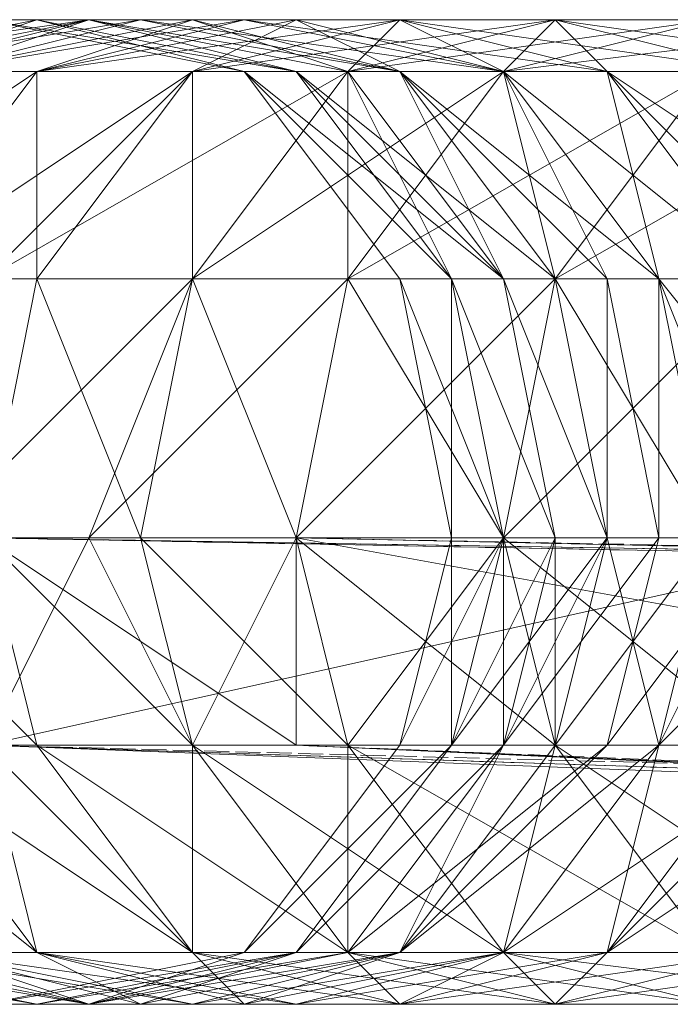
# Model space of a CAD drawing. Units: millimetres. Extents: x 12074 to 21012, y -8854 to -1767.
# Drawn here: x 14091 to 14112, y -4504 to -4473 of the extents above; entities that cross this region are included whole.
import ezdxf

# ---------------------------------------------------------------- set-up
doc = ezdxf.new("R2010")
doc.units = ezdxf.units.MM
doc.linetypes.add('PDF_IMPORT', pattern=[1, 0.8, -0.2])
doc.layers.add('PDF _Ручки', color=7, linetype='Continuous')

msp = doc.modelspace()

# ---------------------------------------------------------------- linework, layer by layer
at = {"layer": 'PDF _Ручки', "lineweight": 13}
for points in [[(14093.65, -4472.507), (14090.338, -4472.507), (14082.058, -4474.163)], [(14082.058, -4474.163), (14085.37, -4474.163), (14093.65, -4472.507)], [(14087.026, -4474.163), (14083.714, -4474.163), (14091.994, -4472.507)], [(14090.338, -4472.507), (14091.994, -4472.507), (14083.714, -4474.163)], [(14095.306, -4472.507), (14093.65, -4472.507), (14085.37, -4474.163)], [(14085.37, -4474.163), (14088.682, -4474.163), (14095.306, -4472.507)], [(14088.682, -4474.163), (14087.026, -4474.163), (14093.65, -4472.507)], [(14091.994, -4472.507), (14093.65, -4472.507), (14087.026, -4474.163)], [(14091.994, -4474.163), (14088.682, -4474.163), (14096.961, -4472.507)], [(14093.65, -4472.507), (14096.961, -4472.507), (14088.682, -4474.163)], [(14098.617, -4472.507), (14095.306, -4472.507), (14088.682, -4474.163)], [(14088.682, -4474.163), (14091.994, -4474.163), (14098.617, -4472.507)], [(14091.994, -4472.507), (14090.338, -4472.507), (14098.617, -4474.163)], [(14100.273, -4474.163), (14098.617, -4474.163), (14090.338, -4472.507)], [(14090.338, -4472.507), (14093.65, -4472.507), (14100.273, -4474.163)], [(14096.961, -4474.163), (14091.994, -4474.163), (14100.273, -4472.507)], [(14096.961, -4472.507), (14100.273, -4472.507), (14091.994, -4474.163)], [(14093.65, -4472.507), (14091.994, -4472.507), (14100.273, -4474.163)], [(14098.617, -4474.163), (14100.273, -4474.163), (14091.994, -4472.507)], [(14103.585, -4472.507), (14098.617, -4472.507), (14091.994, -4474.163)], [(14091.994, -4474.163), (14096.961, -4474.163), (14103.585, -4472.507)], [(14096.961, -4472.507), (14093.65, -4472.507), (14101.929, -4474.163)], [(14100.273, -4474.163), (14101.929, -4474.163), (14093.65, -4472.507)], [(14103.585, -4474.163), (14100.273, -4474.163), (14093.65, -4472.507)], [(14093.65, -4472.507), (14095.306, -4472.507), (14103.585, -4474.163)], [(14106.897, -4474.163), (14103.585, -4474.163), (14095.306, -4472.507)], [(14095.306, -4472.507), (14098.617, -4472.507), (14106.897, -4474.163)], [(14101.929, -4474.163), (14096.961, -4474.163), (14103.585, -4472.507)], [(14100.273, -4472.507), (14103.585, -4472.507), (14096.961, -4474.163)], [(14100.273, -4472.507), (14096.961, -4472.507), (14103.585, -4474.163)], [(14101.929, -4474.163), (14103.585, -4474.163), (14096.961, -4472.507)], [(14108.553, -4472.507), (14103.585, -4472.507), (14096.961, -4474.163)], [(14096.961, -4474.163), (14101.929, -4474.163), (14108.553, -4472.507)], [(14110.209, -4474.163), (14106.897, -4474.163), (14098.617, -4472.507)], [(14098.617, -4472.507), (14103.585, -4472.507), (14110.209, -4474.163)], [(14103.585, -4472.507), (14100.273, -4472.507), (14106.897, -4474.163)], [(14103.585, -4474.163), (14106.897, -4474.163), (14100.273, -4472.507)], [(14106.897, -4474.163), (14101.929, -4474.163), (14108.553, -4472.507)], [(14103.585, -4472.507), (14108.553, -4472.507), (14101.929, -4474.163)], [(14113.521, -4472.507), (14108.553, -4472.507), (14101.929, -4474.163)], [(14101.929, -4474.163), (14106.897, -4474.163), (14113.521, -4472.507)], [(14108.553, -4472.507), (14103.585, -4472.507), (14110.209, -4474.163)], [(14106.897, -4474.163), (14110.209, -4474.163), (14103.585, -4472.507)], [(14115.177, -4474.163), (14110.209, -4474.163), (14103.585, -4472.507)], [(14103.585, -4472.507), (14108.553, -4472.507), (14115.177, -4474.163)], [(14113.521, -4474.163), (14106.897, -4474.163), (14113.521, -4472.507)], [(14108.553, -4472.507), (14113.521, -4472.507), (14106.897, -4474.163)], [(14120.145, -4472.507), (14113.521, -4472.507), (14106.897, -4474.163)], [(14106.897, -4474.163), (14113.521, -4474.163), (14120.145, -4472.507)], [(14113.521, -4472.507), (14108.553, -4472.507), (14115.177, -4474.163)], [(14110.209, -4474.163), (14115.177, -4474.163), (14108.553, -4472.507)], [(14120.145, -4474.163), (14115.177, -4474.163), (14108.553, -4472.507)], [(14108.553, -4472.507), (14113.521, -4472.507), (14120.145, -4474.163)], [(14091.994, -4474.163), (14088.682, -4474.163), (14082.058, -4480.787)], [(14082.058, -4480.787), (14087.026, -4480.787), (14091.994, -4474.163)], [(14091.994, -4480.787), (14087.026, -4480.787), (14091.994, -4474.163)], [(14088.682, -4474.163), (14091.994, -4474.163), (14087.026, -4480.787)], [(14096.961, -4474.163), (14091.994, -4474.163), (14087.026, -4480.787)], [(14087.026, -4480.787), (14090.338, -4480.787), (14096.961, -4474.163)], [(14101.929, -4474.163), (14096.961, -4474.163), (14090.338, -4480.787)], [(14090.338, -4480.787), (14096.961, -4480.787), (14101.929, -4474.163)], [(14096.961, -4480.787), (14091.994, -4480.787), (14096.961, -4474.163)], [(14091.994, -4474.163), (14096.961, -4474.163), (14091.994, -4480.787)], [(14101.929, -4480.787), (14096.961, -4480.787), (14101.929, -4474.163)], [(14096.961, -4474.163), (14101.929, -4474.163), (14096.961, -4480.787)], [(14106.897, -4474.163), (14101.929, -4474.163), (14096.961, -4480.787)], [(14096.961, -4480.787), (14101.929, -4480.787), (14106.897, -4474.163)], [(14100.273, -4474.163), (14098.617, -4474.163), (14105.241, -4480.787)], [(14103.585, -4480.787), (14105.241, -4480.787), (14098.617, -4474.163)], [(14105.241, -4480.787), (14103.585, -4480.787), (14098.617, -4474.163)], [(14106.897, -4480.787), (14105.241, -4480.787), (14098.617, -4474.163)], [(14098.617, -4474.163), (14100.273, -4474.163), (14106.897, -4480.787)], [(14101.929, -4474.163), (14100.273, -4474.163), (14105.241, -4480.787)], [(14108.553, -4480.787), (14106.897, -4480.787), (14100.273, -4474.163)], [(14100.273, -4474.163), (14103.585, -4474.163), (14108.553, -4480.787)], [(14108.553, -4480.787), (14101.929, -4480.787), (14106.897, -4474.163)], [(14101.929, -4474.163), (14106.897, -4474.163), (14101.929, -4480.787)], [(14103.585, -4474.163), (14101.929, -4474.163), (14106.897, -4480.787)], [(14105.241, -4480.787), (14106.897, -4480.787), (14101.929, -4474.163)], [(14113.521, -4474.163), (14106.897, -4474.163), (14101.929, -4480.787)], [(14101.929, -4480.787), (14108.553, -4480.787), (14113.521, -4474.163)], [(14106.897, -4474.163), (14103.585, -4474.163), (14110.209, -4480.787)], [(14106.897, -4480.787), (14110.209, -4480.787), (14103.585, -4474.163)], [(14111.865, -4480.787), (14108.553, -4480.787), (14103.585, -4474.163)], [(14103.585, -4474.163), (14106.897, -4474.163), (14111.865, -4480.787)], [(14106.897, -4474.163), (14113.521, -4474.163), (14108.553, -4480.787)], [(14110.209, -4474.163), (14106.897, -4474.163), (14111.865, -4480.787)], [(14110.209, -4480.787), (14111.865, -4480.787), (14106.897, -4474.163)], [(14115.177, -4480.787), (14111.865, -4480.787), (14106.897, -4474.163)], [(14106.897, -4474.163), (14110.209, -4474.163), (14115.177, -4480.787)], [(14115.177, -4480.787), (14108.553, -4480.787), (14113.521, -4474.163)], [(14120.145, -4474.163), (14113.521, -4474.163), (14108.553, -4480.787)], [(14108.553, -4480.787), (14115.177, -4480.787), (14120.145, -4474.163)], [(14115.177, -4474.163), (14110.209, -4474.163), (14116.833, -4480.787)], [(14111.865, -4480.787), (14116.833, -4480.787), (14110.209, -4474.163)], [(14120.145, -4480.787), (14115.177, -4480.787), (14110.209, -4474.163)], [(14110.209, -4474.163), (14115.177, -4474.163), (14120.145, -4480.787)], [(14087.026, -4480.787), (14091.994, -4480.787), (14090.338, -4489.066)], [(14096.961, -4480.787), (14090.338, -4480.787), (14088.682, -4489.066)], [(14088.682, -4489.066), (14093.65, -4489.066), (14096.961, -4480.787)], [(14095.306, -4489.066), (14090.338, -4489.066), (14091.994, -4480.787)], [(14091.994, -4480.787), (14096.961, -4480.787), (14095.306, -4489.066)], [(14101.929, -4480.787), (14096.961, -4480.787), (14093.65, -4489.066)], [(14093.65, -4489.066), (14100.273, -4489.066), (14101.929, -4480.787)], [(14100.273, -4489.066), (14095.306, -4489.066), (14096.961, -4480.787)], [(14096.961, -4480.787), (14101.929, -4480.787), (14100.273, -4489.066)], [(14106.897, -4489.066), (14100.273, -4489.066), (14101.929, -4480.787)], [(14108.553, -4480.787), (14101.929, -4480.787), (14100.273, -4489.066)], [(14100.273, -4489.066), (14106.897, -4489.066), (14108.553, -4480.787)], [(14101.929, -4480.787), (14108.553, -4480.787), (14106.897, -4489.066)], [(14105.241, -4480.787), (14103.585, -4480.787), (14105.241, -4489.066)], [(14106.897, -4489.066), (14105.241, -4489.066), (14103.585, -4480.787)], [(14103.585, -4480.787), (14105.241, -4480.787), (14106.897, -4489.066)], [(14106.897, -4480.787), (14105.241, -4480.787), (14108.553, -4489.066)], [(14106.897, -4489.066), (14108.553, -4489.066), (14105.241, -4480.787)], [(14105.241, -4489.066), (14106.897, -4489.066), (14105.241, -4480.787)], [(14108.553, -4489.066), (14106.897, -4489.066), (14105.241, -4480.787)], [(14105.241, -4480.787), (14106.897, -4480.787), (14108.553, -4489.066)], [(14113.521, -4489.066), (14106.897, -4489.066), (14108.553, -4480.787)], [(14110.209, -4480.787), (14106.897, -4480.787), (14110.209, -4489.066)], [(14108.553, -4489.066), (14110.209, -4489.066), (14106.897, -4480.787)], [(14110.209, -4489.066), (14108.553, -4489.066), (14106.897, -4480.787)], [(14106.897, -4480.787), (14108.553, -4480.787), (14110.209, -4489.066)], [(14115.177, -4480.787), (14108.553, -4480.787), (14106.897, -4489.066)], [(14106.897, -4489.066), (14113.521, -4489.066), (14115.177, -4480.787)], [(14108.553, -4480.787), (14115.177, -4480.787), (14113.521, -4489.066)], [(14113.521, -4489.066), (14110.209, -4489.066), (14108.553, -4480.787)], [(14108.553, -4480.787), (14111.865, -4480.787), (14113.521, -4489.066)], [(14111.865, -4480.787), (14110.209, -4480.787), (14111.865, -4489.066)], [(14110.209, -4489.066), (14111.865, -4489.066), (14110.209, -4480.787)], [(14116.833, -4480.787), (14111.865, -4480.787), (14115.177, -4489.066)], [(14111.865, -4489.066), (14115.177, -4489.066), (14111.865, -4480.787)], [(14118.489, -4489.066), (14113.521, -4489.066), (14111.865, -4480.787)], [(14111.865, -4480.787), (14115.177, -4480.787), (14118.489, -4489.066)], [(14085.37, -4489.066), (14090.338, -4489.066), (14091.994, -4495.69)], [(14091.994, -4495.69), (14087.026, -4495.69), (14085.37, -4489.066)], [(14093.65, -4489.066), (14088.682, -4489.066), (14090.338, -4495.69)], [(14100.273, -4489.066), (14090.338, -4489.066), (14178.103, -4490.722)], [(14193.007, -4490.722), (14178.103, -4490.722), (14090.338, -4489.066)], [(14090.338, -4489.066), (14120.145, -4489.066), (14193.007, -4490.722)], [(14090.338, -4489.066), (14100.273, -4489.066), (14100.273, -4495.69)], [(14100.273, -4495.69), (14090.338, -4495.69), (14090.338, -4489.066)], [(14120.145, -4489.066), (14090.338, -4489.066), (14090.338, -4495.69)], [(14090.338, -4495.69), (14120.145, -4495.69), (14120.145, -4489.066)], [(14090.338, -4489.066), (14095.306, -4489.066), (14096.961, -4495.69)], [(14096.961, -4495.69), (14091.994, -4495.69), (14090.338, -4489.066)], [(14090.338, -4495.69), (14096.961, -4495.69), (14093.65, -4489.066)], [(14100.273, -4489.066), (14093.65, -4489.066), (14096.961, -4495.69)], [(14095.306, -4489.066), (14100.273, -4489.066), (14101.929, -4495.69)], [(14101.929, -4495.69), (14096.961, -4495.69), (14095.306, -4489.066)], [(14096.961, -4495.69), (14101.929, -4495.69), (14100.273, -4489.066)], [(14136.704, -4489.066), (14100.273, -4489.066), (14176.447, -4490.722)], [(14178.103, -4490.722), (14176.447, -4490.722), (14100.273, -4489.066)], [(14100.273, -4489.066), (14136.704, -4489.066), (14136.704, -4495.69)], [(14136.704, -4495.69), (14100.273, -4495.69), (14100.273, -4489.066)], [(14100.273, -4489.066), (14106.897, -4489.066), (14108.553, -4495.69)], [(14108.553, -4495.69), (14101.929, -4495.69), (14100.273, -4489.066)], [(14106.897, -4489.066), (14100.273, -4489.066), (14101.929, -4495.69)], [(14101.929, -4495.69), (14108.553, -4495.69), (14106.897, -4489.066)], [(14103.585, -4495.69), (14105.241, -4495.69), (14106.897, -4489.066)], [(14106.897, -4489.066), (14105.241, -4489.066), (14103.585, -4495.69)], [(14105.241, -4495.69), (14103.585, -4495.69), (14105.241, -4489.066)], [(14105.241, -4495.69), (14106.897, -4495.69), (14110.209, -4489.066)], [(14110.209, -4489.066), (14108.553, -4489.066), (14105.241, -4495.69)], [(14108.553, -4489.066), (14106.897, -4489.066), (14105.241, -4495.69)], [(14105.241, -4489.066), (14106.897, -4489.066), (14105.241, -4495.69)], [(14106.897, -4495.69), (14105.241, -4495.69), (14106.897, -4489.066)], [(14106.897, -4489.066), (14113.521, -4489.066), (14115.177, -4495.69)], [(14115.177, -4495.69), (14108.553, -4495.69), (14106.897, -4489.066)], [(14106.897, -4495.69), (14110.209, -4495.69), (14111.865, -4489.066)], [(14111.865, -4489.066), (14110.209, -4489.066), (14106.897, -4495.69)], [(14106.897, -4489.066), (14108.553, -4489.066), (14106.897, -4495.69)], [(14108.553, -4495.69), (14106.897, -4495.69), (14108.553, -4489.066)], [(14113.521, -4489.066), (14106.897, -4489.066), (14108.553, -4495.69)], [(14108.553, -4489.066), (14110.209, -4489.066), (14108.553, -4495.69)], [(14111.865, -4495.69), (14108.553, -4495.69), (14110.209, -4489.066)], [(14108.553, -4495.69), (14115.177, -4495.69), (14113.521, -4489.066)], [(14110.209, -4495.69), (14111.865, -4495.69), (14115.177, -4489.066)], [(14115.177, -4489.066), (14111.865, -4489.066), (14110.209, -4495.69)], [(14110.209, -4489.066), (14113.521, -4489.066), (14111.865, -4495.69)], [(14111.865, -4495.69), (14116.833, -4495.69), (14118.489, -4489.066)], [(14118.489, -4489.066), (14115.177, -4489.066), (14111.865, -4495.69)], [(14115.177, -4495.69), (14111.865, -4495.69), (14113.521, -4489.066)], [(14083.714, -4495.69), (14087.026, -4495.69), (14091.994, -4502.314)], [(14091.994, -4502.314), (14088.682, -4502.314), (14083.714, -4495.69)], [(14087.026, -4495.69), (14091.994, -4495.69), (14096.961, -4502.314)], [(14096.961, -4502.314), (14091.994, -4502.314), (14087.026, -4495.69)], [(14088.682, -4502.314), (14091.994, -4502.314), (14087.026, -4495.69)], [(14090.338, -4495.69), (14087.026, -4495.69), (14091.994, -4502.314)], [(14176.447, -4499.002), (14090.338, -4495.69), (14100.273, -4495.69)], [(14090.338, -4495.69), (14176.447, -4499.002), (14191.351, -4499.002)], [(14191.351, -4499.002), (14120.145, -4495.69), (14090.338, -4495.69)], [(14091.994, -4502.314), (14096.961, -4502.314), (14090.338, -4495.69)], [(14096.961, -4495.69), (14090.338, -4495.69), (14096.961, -4502.314)], [(14091.994, -4495.69), (14096.961, -4495.69), (14101.929, -4502.314)], [(14101.929, -4502.314), (14096.961, -4502.314), (14091.994, -4495.69)], [(14096.961, -4495.69), (14101.929, -4495.69), (14106.897, -4502.314)], [(14106.897, -4502.314), (14101.929, -4502.314), (14096.961, -4495.69)], [(14096.961, -4502.314), (14101.929, -4502.314), (14096.961, -4495.69)], [(14101.929, -4495.69), (14096.961, -4495.69), (14101.929, -4502.314)], [(14098.617, -4502.314), (14100.273, -4502.314), (14105.241, -4495.69)], [(14105.241, -4495.69), (14103.585, -4495.69), (14098.617, -4502.314)], [(14103.585, -4495.69), (14105.241, -4495.69), (14098.617, -4502.314)], [(14100.273, -4502.314), (14098.617, -4502.314), (14105.241, -4495.69)], [(14173.135, -4499.002), (14100.273, -4495.69), (14136.704, -4495.69)], [(14100.273, -4495.69), (14173.135, -4499.002), (14176.447, -4499.002)], [(14100.273, -4502.314), (14101.929, -4502.314), (14106.897, -4495.69)], [(14106.897, -4495.69), (14105.241, -4495.69), (14100.273, -4502.314)], [(14105.241, -4495.69), (14106.897, -4495.69), (14100.273, -4502.314)], [(14103.585, -4502.314), (14100.273, -4502.314), (14106.897, -4495.69)], [(14101.929, -4495.69), (14108.553, -4495.69), (14113.521, -4502.314)], [(14113.521, -4502.314), (14106.897, -4502.314), (14101.929, -4495.69)], [(14101.929, -4502.314), (14103.585, -4502.314), (14110.209, -4495.69)], [(14110.209, -4495.69), (14106.897, -4495.69), (14101.929, -4502.314)], [(14101.929, -4502.314), (14106.897, -4502.314), (14101.929, -4495.69)], [(14108.553, -4495.69), (14101.929, -4495.69), (14106.897, -4502.314)], [(14103.585, -4502.314), (14106.897, -4502.314), (14111.865, -4495.69)], [(14111.865, -4495.69), (14110.209, -4495.69), (14103.585, -4502.314)], [(14106.897, -4495.69), (14108.553, -4495.69), (14103.585, -4502.314)], [(14106.897, -4502.314), (14103.585, -4502.314), (14108.553, -4495.69)], [(14106.897, -4502.314), (14110.209, -4502.314), (14116.833, -4495.69)], [(14116.833, -4495.69), (14111.865, -4495.69), (14106.897, -4502.314)], [(14108.553, -4495.69), (14111.865, -4495.69), (14106.897, -4502.314)], [(14110.209, -4502.314), (14106.897, -4502.314), (14111.865, -4495.69)], [(14106.897, -4502.314), (14113.521, -4502.314), (14108.553, -4495.69)], [(14108.553, -4495.69), (14115.177, -4495.69), (14118.489, -4502.314)], [(14118.489, -4502.314), (14113.521, -4502.314), (14108.553, -4495.69)], [(14115.177, -4495.69), (14108.553, -4495.69), (14113.521, -4502.314)], [(14110.209, -4502.314), (14115.177, -4502.314), (14120.145, -4495.69)], [(14120.145, -4495.69), (14116.833, -4495.69), (14110.209, -4502.314)], [(14111.865, -4495.69), (14115.177, -4495.69), (14110.209, -4502.314)], [(14115.177, -4502.314), (14110.209, -4502.314), (14115.177, -4495.69)], [(14082.058, -4502.314), (14083.714, -4502.314), (14091.994, -4503.97)], [(14091.994, -4503.97), (14090.338, -4503.97), (14082.058, -4502.314)], [(14083.714, -4502.314), (14087.026, -4502.314), (14093.65, -4503.97)], [(14093.65, -4503.97), (14091.994, -4503.97), (14083.714, -4502.314)], [(14090.338, -4503.97), (14093.65, -4503.97), (14085.37, -4502.314)], [(14088.682, -4502.314), (14085.37, -4502.314), (14093.65, -4503.97)], [(14087.026, -4502.314), (14088.682, -4502.314), (14096.961, -4503.97)], [(14096.961, -4503.97), (14093.65, -4503.97), (14087.026, -4502.314)], [(14088.682, -4502.314), (14091.994, -4502.314), (14100.273, -4503.97)], [(14100.273, -4503.97), (14096.961, -4503.97), (14088.682, -4502.314)], [(14093.65, -4503.97), (14095.306, -4503.97), (14088.682, -4502.314)], [(14091.994, -4502.314), (14088.682, -4502.314), (14095.306, -4503.97)], [(14090.338, -4503.97), (14091.994, -4503.97), (14100.273, -4502.314)], [(14100.273, -4502.314), (14098.617, -4502.314), (14090.338, -4503.97)], [(14093.65, -4503.97), (14090.338, -4503.97), (14098.617, -4502.314)], [(14091.994, -4502.314), (14096.961, -4502.314), (14103.585, -4503.97)], [(14103.585, -4503.97), (14100.273, -4503.97), (14091.994, -4502.314)], [(14091.994, -4503.97), (14093.65, -4503.97), (14101.929, -4502.314)], [(14101.929, -4502.314), (14100.273, -4502.314), (14091.994, -4503.97)], [(14095.306, -4503.97), (14098.617, -4503.97), (14091.994, -4502.314)], [(14096.961, -4502.314), (14091.994, -4502.314), (14098.617, -4503.97)], [(14093.65, -4503.97), (14096.961, -4503.97), (14103.585, -4502.314)], [(14103.585, -4502.314), (14101.929, -4502.314), (14093.65, -4503.97)], [(14098.617, -4502.314), (14100.273, -4502.314), (14093.65, -4503.97)], [(14095.306, -4503.97), (14093.65, -4503.97), (14100.273, -4502.314)], [(14100.273, -4502.314), (14103.585, -4502.314), (14095.306, -4503.97)], [(14098.617, -4503.97), (14095.306, -4503.97), (14103.585, -4502.314)], [(14096.961, -4502.314), (14101.929, -4502.314), (14108.553, -4503.97)], [(14108.553, -4503.97), (14103.585, -4503.97), (14096.961, -4502.314)], [(14096.961, -4503.97), (14100.273, -4503.97), (14106.897, -4502.314)], [(14106.897, -4502.314), (14103.585, -4502.314), (14096.961, -4503.97)], [(14098.617, -4503.97), (14103.585, -4503.97), (14096.961, -4502.314)], [(14101.929, -4502.314), (14096.961, -4502.314), (14103.585, -4503.97)], [(14103.585, -4502.314), (14106.897, -4502.314), (14098.617, -4503.97)], [(14103.585, -4503.97), (14098.617, -4503.97), (14106.897, -4502.314)], [(14100.273, -4503.97), (14103.585, -4503.97), (14110.209, -4502.314)], [(14110.209, -4502.314), (14106.897, -4502.314), (14100.273, -4503.97)], [(14101.929, -4502.314), (14106.897, -4502.314), (14113.521, -4503.97)], [(14113.521, -4503.97), (14108.553, -4503.97), (14101.929, -4502.314)], [(14103.585, -4503.97), (14108.553, -4503.97), (14101.929, -4502.314)], [(14106.897, -4502.314), (14101.929, -4502.314), (14108.553, -4503.97)], [(14103.585, -4503.97), (14108.553, -4503.97), (14115.177, -4502.314)], [(14115.177, -4502.314), (14110.209, -4502.314), (14103.585, -4503.97)], [(14106.897, -4502.314), (14110.209, -4502.314), (14103.585, -4503.97)], [(14108.553, -4503.97), (14103.585, -4503.97), (14110.209, -4502.314)], [(14106.897, -4502.314), (14113.521, -4502.314), (14120.145, -4503.97)], [(14120.145, -4503.97), (14113.521, -4503.97), (14106.897, -4502.314)], [(14108.553, -4503.97), (14113.521, -4503.97), (14106.897, -4502.314)], [(14113.521, -4502.314), (14106.897, -4502.314), (14113.521, -4503.97)], [(14108.553, -4503.97), (14113.521, -4503.97), (14120.145, -4502.314)], [(14120.145, -4502.314), (14115.177, -4502.314), (14108.553, -4503.97)], [(14110.209, -4502.314), (14115.177, -4502.314), (14108.553, -4503.97)], [(14113.521, -4503.97), (14108.553, -4503.97), (14115.177, -4502.314)]]:
    msp.add_lwpolyline(points, close=True, dxfattribs=at)
for points in [[(14098.617, -4474.163), (14090.338, -4472.507), (14098.617, -4474.163)], [(14090.338, -4472.507), (14098.617, -4474.163), (14090.338, -4472.507)], [(14098.617, -4474.163), (14090.338, -4472.507), (14098.617, -4474.163)], [(14090.338, -4472.507), (14098.617, -4474.163), (14090.338, -4472.507)], [(14098.617, -4474.163), (14090.338, -4472.507), (14098.617, -4474.163)], [(14090.338, -4472.507), (14098.617, -4474.163), (14090.338, -4472.507)], [(14091.994, -4472.507), (14091.994, -4472.507)], [(14091.994, -4472.507), (14091.994, -4472.507)], [(14091.994, -4472.507), (14091.994, -4472.507)], [(14091.994, -4472.507), (14091.994, -4472.507)], [(14091.994, -4472.507), (14091.994, -4472.507)], [(14093.65, -4472.507), (14093.65, -4472.507)], [(14093.65, -4472.507), (14093.65, -4472.507)], [(14093.65, -4472.507), (14093.65, -4472.507)], [(14093.65, -4472.507), (14093.65, -4472.507)], [(14093.65, -4472.507), (14093.65, -4472.507)], [(14093.65, -4472.507), (14093.65, -4472.507)], [(14093.65, -4472.507), (14093.65, -4472.507)], [(14093.65, -4472.507), (14093.65, -4472.507)], [(14093.65, -4472.507), (14093.65, -4472.507)], [(14093.65, -4472.507), (14093.65, -4472.507)], [(14095.306, -4472.507), (14095.306, -4472.507)], [(14095.306, -4472.507), (14095.306, -4472.507)], [(14095.306, -4472.507), (14095.306, -4472.507)], [(14095.306, -4472.507), (14095.306, -4472.507)], [(14095.306, -4472.507), (14095.306, -4472.507)], [(14096.961, -4472.507), (14096.961, -4472.507)], [(14096.961, -4472.507), (14096.961, -4472.507)], [(14096.961, -4472.507), (14096.961, -4472.507)], [(14096.961, -4472.507), (14096.961, -4472.507)], [(14096.961, -4472.507), (14096.961, -4472.507)], [(14098.617, -4472.507), (14098.617, -4472.507)], [(14098.617, -4472.507), (14098.617, -4472.507)], [(14098.617, -4472.507), (14098.617, -4472.507)], [(14098.617, -4472.507), (14098.617, -4472.507)], [(14098.617, -4472.507), (14098.617, -4472.507)], [(14100.273, -4472.507), (14100.273, -4472.507)], [(14100.273, -4472.507), (14100.273, -4472.507)], [(14100.273, -4472.507), (14100.273, -4472.507)], [(14100.273, -4472.507), (14100.273, -4472.507)], [(14100.273, -4472.507), (14100.273, -4472.507)], [(14103.585, -4472.507), (14103.585, -4472.507)], [(14103.585, -4472.507), (14103.585, -4472.507)], [(14103.585, -4472.507), (14103.585, -4472.507)], [(14103.585, -4472.507), (14103.585, -4472.507)], [(14103.585, -4472.507), (14103.585, -4472.507)], [(14103.585, -4472.507), (14103.585, -4472.507)], [(14103.585, -4472.507), (14103.585, -4472.507)], [(14103.585, -4472.507), (14103.585, -4472.507)], [(14103.585, -4472.507), (14103.585, -4472.507)], [(14103.585, -4472.507), (14103.585, -4472.507)], [(14108.553, -4472.507), (14108.553, -4472.507)], [(14108.553, -4472.507), (14108.553, -4472.507)], [(14108.553, -4472.507), (14108.553, -4472.507)], [(14108.553, -4472.507), (14108.553, -4472.507)], [(14108.553, -4472.507), (14108.553, -4472.507)], [(14108.553, -4472.507), (14108.553, -4472.507)], [(14108.553, -4472.507), (14108.553, -4472.507)], [(14108.553, -4472.507), (14108.553, -4472.507)], [(14108.553, -4472.507), (14108.553, -4472.507)], [(14108.553, -4472.507), (14108.553, -4472.507)], [(14091.994, -4474.163), (14091.994, -4474.163)], [(14091.994, -4474.163), (14091.994, -4474.163)], [(14091.994, -4474.163), (14091.994, -4474.163)], [(14091.994, -4474.163), (14091.994, -4474.163)], [(14091.994, -4474.163), (14091.994, -4474.163)], [(14091.994, -4474.163), (14091.994, -4474.163)], [(14091.994, -4474.163), (14091.994, -4474.163)], [(14091.994, -4474.163), (14091.994, -4474.163)], [(14091.994, -4474.163), (14091.994, -4474.163)], [(14091.994, -4474.163), (14091.994, -4474.163)], [(14096.961, -4474.163), (14096.961, -4474.163)], [(14096.961, -4474.163), (14096.961, -4474.163)], [(14096.961, -4474.163), (14096.961, -4474.163)], [(14096.961, -4474.163), (14096.961, -4474.163)], [(14096.961, -4474.163), (14096.961, -4474.163)], [(14096.961, -4474.163), (14096.961, -4474.163)], [(14096.961, -4474.163), (14096.961, -4474.163)], [(14096.961, -4474.163), (14096.961, -4474.163)], [(14096.961, -4474.163), (14096.961, -4474.163)], [(14096.961, -4474.163), (14096.961, -4474.163)], [(14098.617, -4474.163), (14103.585, -4480.787), (14098.617, -4474.163)], [(14103.585, -4480.787), (14098.617, -4474.163), (14103.585, -4480.787)], [(14098.617, -4474.163), (14103.585, -4480.787), (14098.617, -4474.163)], [(14098.617, -4474.163), (14105.241, -4480.787), (14098.617, -4474.163)], [(14098.617, -4474.163), (14098.617, -4474.163)], [(14098.617, -4474.163), (14098.617, -4474.163)], [(14098.617, -4474.163), (14098.617, -4474.163)], [(14098.617, -4474.163), (14098.617, -4474.163)], [(14098.617, -4474.163), (14098.617, -4474.163)], [(14098.617, -4474.163), (14098.617, -4474.163)], [(14098.617, -4474.163), (14098.617, -4474.163)], [(14098.617, -4474.163), (14098.617, -4474.163)], [(14098.617, -4474.163), (14098.617, -4474.163)], [(14098.617, -4474.163), (14098.617, -4474.163)], [(14098.617, -4474.163), (14098.617, -4474.163)], [(14098.617, -4474.163), (14098.617, -4474.163)], [(14098.617, -4474.163), (14098.617, -4474.163)], [(14098.617, -4474.163), (14098.617, -4474.163)], [(14105.241, -4480.787), (14100.273, -4474.163), (14105.241, -4480.787)], [(14100.273, -4474.163), (14100.273, -4474.163)], [(14100.273, -4474.163), (14100.273, -4474.163)], [(14100.273, -4474.163), (14100.273, -4474.163)], [(14100.273, -4474.163), (14100.273, -4474.163)], [(14100.273, -4474.163), (14100.273, -4474.163)], [(14100.273, -4474.163), (14100.273, -4474.163)], [(14100.273, -4474.163), (14100.273, -4474.163)], [(14100.273, -4474.163), (14100.273, -4474.163)], [(14100.273, -4474.163), (14100.273, -4474.163)], [(14100.273, -4474.163), (14100.273, -4474.163)], [(14101.929, -4474.163), (14101.929, -4474.163)], [(14101.929, -4474.163), (14101.929, -4474.163)], [(14101.929, -4474.163), (14101.929, -4474.163)], [(14101.929, -4474.163), (14101.929, -4474.163)], [(14101.929, -4474.163), (14101.929, -4474.163)], [(14101.929, -4474.163), (14101.929, -4474.163)], [(14101.929, -4474.163), (14101.929, -4474.163)], [(14101.929, -4474.163), (14101.929, -4474.163)], [(14101.929, -4474.163), (14101.929, -4474.163)], [(14101.929, -4474.163), (14101.929, -4474.163)], [(14101.929, -4474.163), (14101.929, -4474.163)], [(14101.929, -4474.163), (14101.929, -4474.163)], [(14101.929, -4474.163), (14101.929, -4474.163)], [(14101.929, -4474.163), (14101.929, -4474.163)], [(14101.929, -4474.163), (14101.929, -4474.163)], [(14103.585, -4474.163), (14103.585, -4474.163)], [(14103.585, -4474.163), (14103.585, -4474.163)], [(14103.585, -4474.163), (14103.585, -4474.163)], [(14103.585, -4474.163), (14103.585, -4474.163)], [(14103.585, -4474.163), (14103.585, -4474.163)], [(14103.585, -4474.163), (14103.585, -4474.163)], [(14103.585, -4474.163), (14103.585, -4474.163)], [(14103.585, -4474.163), (14103.585, -4474.163)], [(14103.585, -4474.163), (14103.585, -4474.163)], [(14103.585, -4474.163), (14103.585, -4474.163)], [(14106.897, -4474.163), (14106.897, -4474.163)], [(14106.897, -4474.163), (14106.897, -4474.163)], [(14106.897, -4474.163), (14106.897, -4474.163)], [(14106.897, -4474.163), (14106.897, -4474.163)], [(14106.897, -4474.163), (14106.897, -4474.163)], [(14106.897, -4474.163), (14106.897, -4474.163)], [(14106.897, -4474.163), (14106.897, -4474.163)], [(14106.897, -4474.163), (14106.897, -4474.163)], [(14106.897, -4474.163), (14106.897, -4474.163)], [(14106.897, -4474.163), (14106.897, -4474.163)], [(14106.897, -4474.163), (14106.897, -4474.163)], [(14106.897, -4474.163), (14106.897, -4474.163)], [(14106.897, -4474.163), (14106.897, -4474.163)], [(14106.897, -4474.163), (14106.897, -4474.163)], [(14106.897, -4474.163), (14106.897, -4474.163)], [(14106.897, -4474.163), (14106.897, -4474.163)], [(14106.897, -4474.163), (14106.897, -4474.163)], [(14106.897, -4474.163), (14106.897, -4474.163)], [(14106.897, -4474.163), (14106.897, -4474.163)], [(14106.897, -4474.163), (14106.897, -4474.163)], [(14110.209, -4474.163), (14110.209, -4474.163)], [(14110.209, -4474.163), (14110.209, -4474.163)], [(14110.209, -4474.163), (14110.209, -4474.163)], [(14110.209, -4474.163), (14110.209, -4474.163)], [(14110.209, -4474.163), (14110.209, -4474.163)], [(14110.209, -4474.163), (14110.209, -4474.163)], [(14110.209, -4474.163), (14110.209, -4474.163)], [(14110.209, -4474.163), (14110.209, -4474.163)], [(14110.209, -4474.163), (14110.209, -4474.163)], [(14110.209, -4474.163), (14110.209, -4474.163)], [(14091.994, -4480.787), (14091.994, -4480.787)], [(14091.994, -4480.787), (14091.994, -4480.787)], [(14091.994, -4480.787), (14091.994, -4480.787)], [(14091.994, -4480.787), (14091.994, -4480.787)], [(14091.994, -4480.787), (14091.994, -4480.787)], [(14096.961, -4480.787), (14096.961, -4480.787)], [(14096.961, -4480.787), (14096.961, -4480.787)], [(14096.961, -4480.787), (14096.961, -4480.787)], [(14096.961, -4480.787), (14096.961, -4480.787)], [(14096.961, -4480.787), (14096.961, -4480.787)], [(14096.961, -4480.787), (14096.961, -4480.787)], [(14096.961, -4480.787), (14096.961, -4480.787)], [(14096.961, -4480.787), (14096.961, -4480.787)], [(14096.961, -4480.787), (14096.961, -4480.787)], [(14096.961, -4480.787), (14096.961, -4480.787)], [(14101.929, -4480.787), (14101.929, -4480.787)], [(14101.929, -4480.787), (14101.929, -4480.787)], [(14101.929, -4480.787), (14101.929, -4480.787)], [(14101.929, -4480.787), (14101.929, -4480.787)], [(14101.929, -4480.787), (14101.929, -4480.787)], [(14101.929, -4480.787), (14101.929, -4480.787)], [(14101.929, -4480.787), (14101.929, -4480.787)], [(14101.929, -4480.787), (14101.929, -4480.787)], [(14101.929, -4480.787), (14101.929, -4480.787)], [(14101.929, -4480.787), (14101.929, -4480.787)], [(14105.241, -4489.066), (14103.585, -4480.787), (14105.241, -4489.066)], [(14103.585, -4480.787), (14105.241, -4489.066), (14103.585, -4480.787)], [(14103.585, -4480.787), (14103.585, -4480.787)], [(14103.585, -4480.787), (14103.585, -4480.787)], [(14103.585, -4480.787), (14103.585, -4480.787)], [(14103.585, -4480.787), (14103.585, -4480.787)], [(14103.585, -4480.787), (14103.585, -4480.787)], [(14103.585, -4480.787), (14103.585, -4480.787)], [(14103.585, -4480.787), (14103.585, -4480.787)], [(14103.585, -4480.787), (14103.585, -4480.787)], [(14105.241, -4480.787), (14106.897, -4489.066), (14105.241, -4480.787)], [(14105.241, -4480.787), (14105.241, -4480.787)], [(14105.241, -4480.787), (14105.241, -4480.787)], [(14105.241, -4480.787), (14105.241, -4480.787)], [(14105.241, -4480.787), (14105.241, -4480.787)], [(14105.241, -4480.787), (14105.241, -4480.787)], [(14105.241, -4480.787), (14105.241, -4480.787)], [(14105.241, -4480.787), (14105.241, -4480.787)], [(14105.241, -4480.787), (14105.241, -4480.787)], [(14105.241, -4480.787), (14105.241, -4480.787)], [(14105.241, -4480.787), (14105.241, -4480.787)], [(14105.241, -4480.787), (14105.241, -4480.787)], [(14105.241, -4480.787), (14105.241, -4480.787)], [(14105.241, -4480.787), (14105.241, -4480.787)], [(14106.897, -4480.787), (14106.897, -4480.787)], [(14106.897, -4480.787), (14106.897, -4480.787)], [(14106.897, -4480.787), (14106.897, -4480.787)], [(14106.897, -4480.787), (14106.897, -4480.787)], [(14106.897, -4480.787), (14106.897, -4480.787)], [(14106.897, -4480.787), (14106.897, -4480.787)], [(14106.897, -4480.787), (14106.897, -4480.787)], [(14106.897, -4480.787), (14106.897, -4480.787)], [(14106.897, -4480.787), (14106.897, -4480.787)], [(14106.897, -4480.787), (14106.897, -4480.787)], [(14108.553, -4480.787), (14108.553, -4480.787)], [(14108.553, -4480.787), (14108.553, -4480.787)], [(14108.553, -4480.787), (14108.553, -4480.787)], [(14108.553, -4480.787), (14108.553, -4480.787)], [(14108.553, -4480.787), (14108.553, -4480.787)], [(14108.553, -4480.787), (14108.553, -4480.787)], [(14108.553, -4480.787), (14108.553, -4480.787)], [(14108.553, -4480.787), (14108.553, -4480.787)], [(14108.553, -4480.787), (14108.553, -4480.787)], [(14108.553, -4480.787), (14108.553, -4480.787)], [(14108.553, -4480.787), (14108.553, -4480.787)], [(14108.553, -4480.787), (14108.553, -4480.787)], [(14108.553, -4480.787), (14108.553, -4480.787)], [(14108.553, -4480.787), (14108.553, -4480.787)], [(14108.553, -4480.787), (14108.553, -4480.787)], [(14110.209, -4480.787), (14110.209, -4480.787)], [(14110.209, -4480.787), (14110.209, -4480.787)], [(14110.209, -4480.787), (14110.209, -4480.787)], [(14110.209, -4480.787), (14110.209, -4480.787)], [(14110.209, -4480.787), (14110.209, -4480.787)], [(14111.865, -4480.787), (14111.865, -4480.787)], [(14111.865, -4480.787), (14111.865, -4480.787)], [(14111.865, -4480.787), (14111.865, -4480.787)], [(14111.865, -4480.787), (14111.865, -4480.787)], [(14111.865, -4480.787), (14111.865, -4480.787)], [(14111.865, -4480.787), (14111.865, -4480.787)], [(14111.865, -4480.787), (14111.865, -4480.787)], [(14111.865, -4480.787), (14111.865, -4480.787)], [(14111.865, -4480.787), (14111.865, -4480.787)], [(14111.865, -4480.787), (14111.865, -4480.787)], [(14093.65, -4489.066), (14093.65, -4489.066)], [(14093.65, -4489.066), (14093.65, -4489.066)], [(14093.65, -4489.066), (14093.65, -4489.066)], [(14093.65, -4489.066), (14093.65, -4489.066)], [(14093.65, -4489.066), (14093.65, -4489.066)], [(14095.306, -4489.066), (14095.306, -4489.066)], [(14095.306, -4489.066), (14095.306, -4489.066)], [(14095.306, -4489.066), (14095.306, -4489.066)], [(14095.306, -4489.066), (14095.306, -4489.066)], [(14095.306, -4489.066), (14095.306, -4489.066)], [(14100.273, -4489.066), (14100.273, -4489.066)], [(14100.273, -4489.066), (14100.273, -4489.066)], [(14100.273, -4489.066), (14100.273, -4489.066)], [(14100.273, -4489.066), (14100.273, -4489.066)], [(14100.273, -4489.066), (14100.273, -4489.066)], [(14100.273, -4489.066), (14100.273, -4489.066)], [(14100.273, -4489.066), (14100.273, -4489.066)], [(14100.273, -4489.066), (14100.273, -4489.066)], [(14100.273, -4489.066), (14100.273, -4489.066)], [(14100.273, -4489.066), (14100.273, -4489.066)], [(14100.273, -4489.066), (14100.273, -4489.066)], [(14100.273, -4489.066), (14100.273, -4489.066)], [(14100.273, -4489.066), (14100.273, -4489.066)], [(14103.585, -4495.69), (14105.241, -4489.066), (14103.585, -4495.69)], [(14105.241, -4489.066), (14103.585, -4495.69), (14105.241, -4489.066)], [(14105.241, -4495.69), (14108.553, -4489.066), (14105.241, -4495.69)], [(14105.241, -4489.066), (14105.241, -4489.066)], [(14105.241, -4489.066), (14105.241, -4489.066)], [(14105.241, -4489.066), (14105.241, -4489.066)], [(14105.241, -4489.066), (14105.241, -4489.066)], [(14105.241, -4489.066), (14105.241, -4489.066)], [(14105.241, -4489.066), (14105.241, -4489.066)], [(14105.241, -4489.066), (14105.241, -4489.066)], [(14105.241, -4489.066), (14105.241, -4489.066)], [(14106.897, -4489.066), (14106.897, -4489.066)], [(14106.897, -4489.066), (14106.897, -4489.066)], [(14106.897, -4489.066), (14106.897, -4489.066)], [(14106.897, -4489.066), (14106.897, -4489.066)], [(14106.897, -4489.066), (14106.897, -4489.066)], [(14106.897, -4489.066), (14106.897, -4489.066)], [(14106.897, -4489.066), (14106.897, -4489.066)], [(14106.897, -4489.066), (14106.897, -4489.066)], [(14106.897, -4489.066), (14106.897, -4489.066)], [(14106.897, -4489.066), (14106.897, -4489.066)], [(14106.897, -4489.066), (14106.897, -4489.066)], [(14106.897, -4489.066), (14106.897, -4489.066)], [(14106.897, -4489.066), (14106.897, -4489.066)], [(14106.897, -4489.066), (14106.897, -4489.066)], [(14106.897, -4489.066), (14106.897, -4489.066)], [(14106.897, -4489.066), (14106.897, -4489.066)], [(14106.897, -4489.066), (14106.897, -4489.066)], [(14106.897, -4489.066), (14106.897, -4489.066)], [(14106.897, -4489.066), (14106.897, -4489.066)], [(14106.897, -4489.066), (14106.897, -4489.066)], [(14108.553, -4489.066), (14108.553, -4489.066)], [(14108.553, -4489.066), (14108.553, -4489.066)], [(14108.553, -4489.066), (14108.553, -4489.066)], [(14108.553, -4489.066), (14108.553, -4489.066)], [(14108.553, -4489.066), (14108.553, -4489.066)], [(14108.553, -4489.066), (14108.553, -4489.066)], [(14108.553, -4489.066), (14108.553, -4489.066)], [(14108.553, -4489.066), (14108.553, -4489.066)], [(14108.553, -4489.066), (14108.553, -4489.066)], [(14108.553, -4489.066), (14108.553, -4489.066)], [(14110.209, -4489.066), (14110.209, -4489.066)], [(14110.209, -4489.066), (14110.209, -4489.066)], [(14110.209, -4489.066), (14110.209, -4489.066)], [(14110.209, -4489.066), (14110.209, -4489.066)], [(14110.209, -4489.066), (14110.209, -4489.066)], [(14110.209, -4489.066), (14110.209, -4489.066)], [(14110.209, -4489.066), (14110.209, -4489.066)], [(14110.209, -4489.066), (14110.209, -4489.066)], [(14110.209, -4489.066), (14110.209, -4489.066)], [(14110.209, -4489.066), (14110.209, -4489.066)], [(14111.865, -4489.066), (14111.865, -4489.066)], [(14111.865, -4489.066), (14111.865, -4489.066)], [(14111.865, -4489.066), (14111.865, -4489.066)], [(14111.865, -4489.066), (14111.865, -4489.066)], [(14111.865, -4489.066), (14111.865, -4489.066)], [(14091.994, -4495.69), (14091.994, -4495.69)], [(14091.994, -4495.69), (14091.994, -4495.69)], [(14091.994, -4495.69), (14091.994, -4495.69)], [(14091.994, -4495.69), (14091.994, -4495.69)], [(14091.994, -4495.69), (14091.994, -4495.69)], [(14096.961, -4495.69), (14096.961, -4495.69)], [(14096.961, -4495.69), (14096.961, -4495.69)], [(14096.961, -4495.69), (14096.961, -4495.69)], [(14096.961, -4495.69), (14096.961, -4495.69)], [(14096.961, -4495.69), (14096.961, -4495.69)], [(14096.961, -4495.69), (14096.961, -4495.69)], [(14096.961, -4495.69), (14096.961, -4495.69)], [(14096.961, -4495.69), (14096.961, -4495.69)], [(14096.961, -4495.69), (14096.961, -4495.69)], [(14096.961, -4495.69), (14096.961, -4495.69)], [(14105.241, -4495.69), (14098.617, -4502.314), (14105.241, -4495.69)], [(14098.617, -4502.314), (14105.241, -4495.69), (14098.617, -4502.314)], [(14098.617, -4502.314), (14103.585, -4495.69), (14098.617, -4502.314)], [(14103.585, -4495.69), (14098.617, -4502.314), (14103.585, -4495.69)], [(14098.617, -4502.314), (14103.585, -4495.69), (14098.617, -4502.314)], [(14100.273, -4495.69), (14100.273, -4495.69)], [(14100.273, -4495.69), (14100.273, -4495.69)], [(14100.273, -4495.69), (14100.273, -4495.69)], [(14101.929, -4495.69), (14101.929, -4495.69)], [(14101.929, -4495.69), (14101.929, -4495.69)], [(14101.929, -4495.69), (14101.929, -4495.69)], [(14101.929, -4495.69), (14101.929, -4495.69)], [(14101.929, -4495.69), (14101.929, -4495.69)], [(14101.929, -4495.69), (14101.929, -4495.69)], [(14101.929, -4495.69), (14101.929, -4495.69)], [(14101.929, -4495.69), (14101.929, -4495.69)], [(14101.929, -4495.69), (14101.929, -4495.69)], [(14101.929, -4495.69), (14101.929, -4495.69)], [(14103.585, -4495.69), (14103.585, -4495.69)], [(14103.585, -4495.69), (14103.585, -4495.69)], [(14103.585, -4495.69), (14103.585, -4495.69)], [(14103.585, -4495.69), (14103.585, -4495.69)], [(14103.585, -4495.69), (14103.585, -4495.69)], [(14103.585, -4495.69), (14103.585, -4495.69)], [(14103.585, -4495.69), (14103.585, -4495.69)], [(14103.585, -4495.69), (14103.585, -4495.69)], [(14105.241, -4495.69), (14105.241, -4495.69)], [(14105.241, -4495.69), (14105.241, -4495.69)], [(14105.241, -4495.69), (14105.241, -4495.69)], [(14105.241, -4495.69), (14105.241, -4495.69)], [(14105.241, -4495.69), (14105.241, -4495.69)], [(14105.241, -4495.69), (14105.241, -4495.69)], [(14105.241, -4495.69), (14105.241, -4495.69)], [(14105.241, -4495.69), (14105.241, -4495.69)], [(14105.241, -4495.69), (14105.241, -4495.69)], [(14105.241, -4495.69), (14105.241, -4495.69)], [(14105.241, -4495.69), (14105.241, -4495.69)], [(14105.241, -4495.69), (14105.241, -4495.69)], [(14105.241, -4495.69), (14105.241, -4495.69)], [(14106.897, -4495.69), (14106.897, -4495.69)], [(14106.897, -4495.69), (14106.897, -4495.69)], [(14106.897, -4495.69), (14106.897, -4495.69)], [(14106.897, -4495.69), (14106.897, -4495.69)], [(14106.897, -4495.69), (14106.897, -4495.69)], [(14106.897, -4495.69), (14106.897, -4495.69)], [(14106.897, -4495.69), (14106.897, -4495.69)], [(14106.897, -4495.69), (14106.897, -4495.69)], [(14106.897, -4495.69), (14106.897, -4495.69)], [(14106.897, -4495.69), (14106.897, -4495.69)], [(14108.553, -4495.69), (14108.553, -4495.69)], [(14108.553, -4495.69), (14108.553, -4495.69)], [(14108.553, -4495.69), (14108.553, -4495.69)], [(14108.553, -4495.69), (14108.553, -4495.69)], [(14108.553, -4495.69), (14108.553, -4495.69)], [(14108.553, -4495.69), (14108.553, -4495.69)], [(14108.553, -4495.69), (14108.553, -4495.69)], [(14108.553, -4495.69), (14108.553, -4495.69)], [(14108.553, -4495.69), (14108.553, -4495.69)], [(14108.553, -4495.69), (14108.553, -4495.69)], [(14108.553, -4495.69), (14108.553, -4495.69)], [(14108.553, -4495.69), (14108.553, -4495.69)], [(14108.553, -4495.69), (14108.553, -4495.69)], [(14108.553, -4495.69), (14108.553, -4495.69)], [(14108.553, -4495.69), (14108.553, -4495.69)], [(14110.209, -4495.69), (14110.209, -4495.69)], [(14110.209, -4495.69), (14110.209, -4495.69)], [(14110.209, -4495.69), (14110.209, -4495.69)], [(14110.209, -4495.69), (14110.209, -4495.69)], [(14110.209, -4495.69), (14110.209, -4495.69)], [(14111.865, -4495.69), (14111.865, -4495.69)], [(14111.865, -4495.69), (14111.865, -4495.69)], [(14111.865, -4495.69), (14111.865, -4495.69)], [(14111.865, -4495.69), (14111.865, -4495.69)], [(14111.865, -4495.69), (14111.865, -4495.69)], [(14111.865, -4495.69), (14111.865, -4495.69)], [(14111.865, -4495.69), (14111.865, -4495.69)], [(14111.865, -4495.69), (14111.865, -4495.69)], [(14111.865, -4495.69), (14111.865, -4495.69)], [(14111.865, -4495.69), (14111.865, -4495.69)], [(14090.338, -4503.97), (14098.617, -4502.314), (14090.338, -4503.97)], [(14098.617, -4502.314), (14090.338, -4503.97), (14098.617, -4502.314)], [(14090.338, -4503.97), (14098.617, -4502.314), (14090.338, -4503.97)], [(14098.617, -4502.314), (14090.338, -4503.97), (14098.617, -4502.314)], [(14090.338, -4503.97), (14098.617, -4502.314), (14090.338, -4503.97)], [(14098.617, -4502.314), (14090.338, -4503.97), (14098.617, -4502.314)], [(14091.994, -4502.314), (14091.994, -4502.314)], [(14091.994, -4502.314), (14091.994, -4502.314)], [(14091.994, -4502.314), (14091.994, -4502.314)], [(14091.994, -4502.314), (14091.994, -4502.314)], [(14091.994, -4502.314), (14091.994, -4502.314)], [(14091.994, -4502.314), (14091.994, -4502.314)], [(14091.994, -4502.314), (14091.994, -4502.314)], [(14091.994, -4502.314), (14091.994, -4502.314)], [(14091.994, -4502.314), (14091.994, -4502.314)], [(14091.994, -4502.314), (14091.994, -4502.314)], [(14096.961, -4502.314), (14096.961, -4502.314)], [(14096.961, -4502.314), (14096.961, -4502.314)], [(14096.961, -4502.314), (14096.961, -4502.314)], [(14096.961, -4502.314), (14096.961, -4502.314)], [(14096.961, -4502.314), (14096.961, -4502.314)], [(14096.961, -4502.314), (14096.961, -4502.314)], [(14096.961, -4502.314), (14096.961, -4502.314)], [(14096.961, -4502.314), (14096.961, -4502.314)], [(14096.961, -4502.314), (14096.961, -4502.314)], [(14096.961, -4502.314), (14096.961, -4502.314)], [(14098.617, -4502.314), (14098.617, -4502.314)], [(14098.617, -4502.314), (14098.617, -4502.314)], [(14098.617, -4502.314), (14098.617, -4502.314)], [(14098.617, -4502.314), (14098.617, -4502.314)], [(14098.617, -4502.314), (14098.617, -4502.314)], [(14098.617, -4502.314), (14098.617, -4502.314)], [(14098.617, -4502.314), (14098.617, -4502.314)], [(14098.617, -4502.314), (14098.617, -4502.314)], [(14098.617, -4502.314), (14098.617, -4502.314)], [(14098.617, -4502.314), (14098.617, -4502.314)], [(14098.617, -4502.314), (14098.617, -4502.314)], [(14098.617, -4502.314), (14098.617, -4502.314)], [(14098.617, -4502.314), (14098.617, -4502.314)], [(14098.617, -4502.314), (14098.617, -4502.314)], [(14100.273, -4502.314), (14100.273, -4502.314)], [(14100.273, -4502.314), (14100.273, -4502.314)], [(14100.273, -4502.314), (14100.273, -4502.314)], [(14100.273, -4502.314), (14100.273, -4502.314)], [(14100.273, -4502.314), (14100.273, -4502.314)], [(14100.273, -4502.314), (14100.273, -4502.314)], [(14100.273, -4502.314), (14100.273, -4502.314)], [(14100.273, -4502.314), (14100.273, -4502.314)], [(14100.273, -4502.314), (14100.273, -4502.314)], [(14100.273, -4502.314), (14100.273, -4502.314)], [(14101.929, -4502.314), (14101.929, -4502.314)], [(14101.929, -4502.314), (14101.929, -4502.314)], [(14101.929, -4502.314), (14101.929, -4502.314)], [(14101.929, -4502.314), (14101.929, -4502.314)], [(14101.929, -4502.314), (14101.929, -4502.314)], [(14101.929, -4502.314), (14101.929, -4502.314)], [(14101.929, -4502.314), (14101.929, -4502.314)], [(14101.929, -4502.314), (14101.929, -4502.314)], [(14101.929, -4502.314), (14101.929, -4502.314)], [(14101.929, -4502.314), (14101.929, -4502.314)], [(14101.929, -4502.314), (14101.929, -4502.314)], [(14101.929, -4502.314), (14101.929, -4502.314)], [(14101.929, -4502.314), (14101.929, -4502.314)], [(14101.929, -4502.314), (14101.929, -4502.314)], [(14101.929, -4502.314), (14101.929, -4502.314)], [(14103.585, -4502.314), (14103.585, -4502.314)], [(14103.585, -4502.314), (14103.585, -4502.314)], [(14103.585, -4502.314), (14103.585, -4502.314)], [(14103.585, -4502.314), (14103.585, -4502.314)], [(14103.585, -4502.314), (14103.585, -4502.314)], [(14103.585, -4502.314), (14103.585, -4502.314)], [(14103.585, -4502.314), (14103.585, -4502.314)], [(14103.585, -4502.314), (14103.585, -4502.314)], [(14103.585, -4502.314), (14103.585, -4502.314)], [(14103.585, -4502.314), (14103.585, -4502.314)], [(14106.897, -4502.314), (14106.897, -4502.314)], [(14106.897, -4502.314), (14106.897, -4502.314)], [(14106.897, -4502.314), (14106.897, -4502.314)], [(14106.897, -4502.314), (14106.897, -4502.314)], [(14106.897, -4502.314), (14106.897, -4502.314)], [(14106.897, -4502.314), (14106.897, -4502.314)], [(14106.897, -4502.314), (14106.897, -4502.314)], [(14106.897, -4502.314), (14106.897, -4502.314)], [(14106.897, -4502.314), (14106.897, -4502.314)], [(14106.897, -4502.314), (14106.897, -4502.314)], [(14106.897, -4502.314), (14106.897, -4502.314)], [(14106.897, -4502.314), (14106.897, -4502.314)], [(14106.897, -4502.314), (14106.897, -4502.314)], [(14106.897, -4502.314), (14106.897, -4502.314)], [(14106.897, -4502.314), (14106.897, -4502.314)], [(14106.897, -4502.314), (14106.897, -4502.314)], [(14106.897, -4502.314), (14106.897, -4502.314)], [(14106.897, -4502.314), (14106.897, -4502.314)], [(14106.897, -4502.314), (14106.897, -4502.314)], [(14106.897, -4502.314), (14106.897, -4502.314)], [(14110.209, -4502.314), (14110.209, -4502.314)], [(14110.209, -4502.314), (14110.209, -4502.314)], [(14110.209, -4502.314), (14110.209, -4502.314)], [(14110.209, -4502.314), (14110.209, -4502.314)], [(14110.209, -4502.314), (14110.209, -4502.314)], [(14110.209, -4502.314), (14110.209, -4502.314)], [(14110.209, -4502.314), (14110.209, -4502.314)], [(14110.209, -4502.314), (14110.209, -4502.314)], [(14110.209, -4502.314), (14110.209, -4502.314)], [(14110.209, -4502.314), (14110.209, -4502.314)], [(14091.994, -4503.97), (14091.994, -4503.97)], [(14091.994, -4503.97), (14091.994, -4503.97)], [(14091.994, -4503.97), (14091.994, -4503.97)], [(14091.994, -4503.97), (14091.994, -4503.97)], [(14091.994, -4503.97), (14091.994, -4503.97)], [(14093.65, -4503.97), (14093.65, -4503.97)], [(14093.65, -4503.97), (14093.65, -4503.97)], [(14093.65, -4503.97), (14093.65, -4503.97)], [(14093.65, -4503.97), (14093.65, -4503.97)], [(14093.65, -4503.97), (14093.65, -4503.97)], [(14093.65, -4503.97), (14093.65, -4503.97)], [(14093.65, -4503.97), (14093.65, -4503.97)], [(14093.65, -4503.97), (14093.65, -4503.97)], [(14093.65, -4503.97), (14093.65, -4503.97)], [(14093.65, -4503.97), (14093.65, -4503.97)], [(14095.306, -4503.97), (14095.306, -4503.97)], [(14095.306, -4503.97), (14095.306, -4503.97)], [(14095.306, -4503.97), (14095.306, -4503.97)], [(14095.306, -4503.97), (14095.306, -4503.97)], [(14095.306, -4503.97), (14095.306, -4503.97)], [(14096.961, -4503.97), (14096.961, -4503.97)], [(14096.961, -4503.97), (14096.961, -4503.97)], [(14096.961, -4503.97), (14096.961, -4503.97)], [(14096.961, -4503.97), (14096.961, -4503.97)], [(14096.961, -4503.97), (14096.961, -4503.97)], [(14098.617, -4503.97), (14098.617, -4503.97)], [(14098.617, -4503.97), (14098.617, -4503.97)], [(14098.617, -4503.97), (14098.617, -4503.97)], [(14098.617, -4503.97), (14098.617, -4503.97)], [(14098.617, -4503.97), (14098.617, -4503.97)], [(14100.273, -4503.97), (14100.273, -4503.97)], [(14100.273, -4503.97), (14100.273, -4503.97)], [(14100.273, -4503.97), (14100.273, -4503.97)], [(14100.273, -4503.97), (14100.273, -4503.97)], [(14100.273, -4503.97), (14100.273, -4503.97)], [(14103.585, -4503.97), (14103.585, -4503.97)], [(14103.585, -4503.97), (14103.585, -4503.97)], [(14103.585, -4503.97), (14103.585, -4503.97)], [(14103.585, -4503.97), (14103.585, -4503.97)], [(14103.585, -4503.97), (14103.585, -4503.97)], [(14103.585, -4503.97), (14103.585, -4503.97)], [(14103.585, -4503.97), (14103.585, -4503.97)], [(14103.585, -4503.97), (14103.585, -4503.97)], [(14103.585, -4503.97), (14103.585, -4503.97)], [(14103.585, -4503.97), (14103.585, -4503.97)], [(14108.553, -4503.97), (14108.553, -4503.97)], [(14108.553, -4503.97), (14108.553, -4503.97)], [(14108.553, -4503.97), (14108.553, -4503.97)], [(14108.553, -4503.97), (14108.553, -4503.97)], [(14108.553, -4503.97), (14108.553, -4503.97)], [(14108.553, -4503.97), (14108.553, -4503.97)], [(14108.553, -4503.97), (14108.553, -4503.97)], [(14108.553, -4503.97), (14108.553, -4503.97)], [(14108.553, -4503.97), (14108.553, -4503.97)], [(14108.553, -4503.97), (14108.553, -4503.97)]]:
    msp.add_lwpolyline(points, dxfattribs=at)
at = {"layer": 'PDF _Ручки', "linetype": 'PDF_IMPORT', "lineweight": 13}
for points in [[(14178.103, -4490.722), (14090.338, -4489.066), (14193.007, -4490.722)], [(14184.727, -4490.722), (14100.273, -4489.066)], [(14191.351, -4499.002), (14090.338, -4495.69), (14216.19, -4499.002)], [(14181.415, -4499.002), (14100.273, -4495.69)]]:
    msp.add_lwpolyline(points, dxfattribs=at)

doc.saveas('drawing.dxf')
